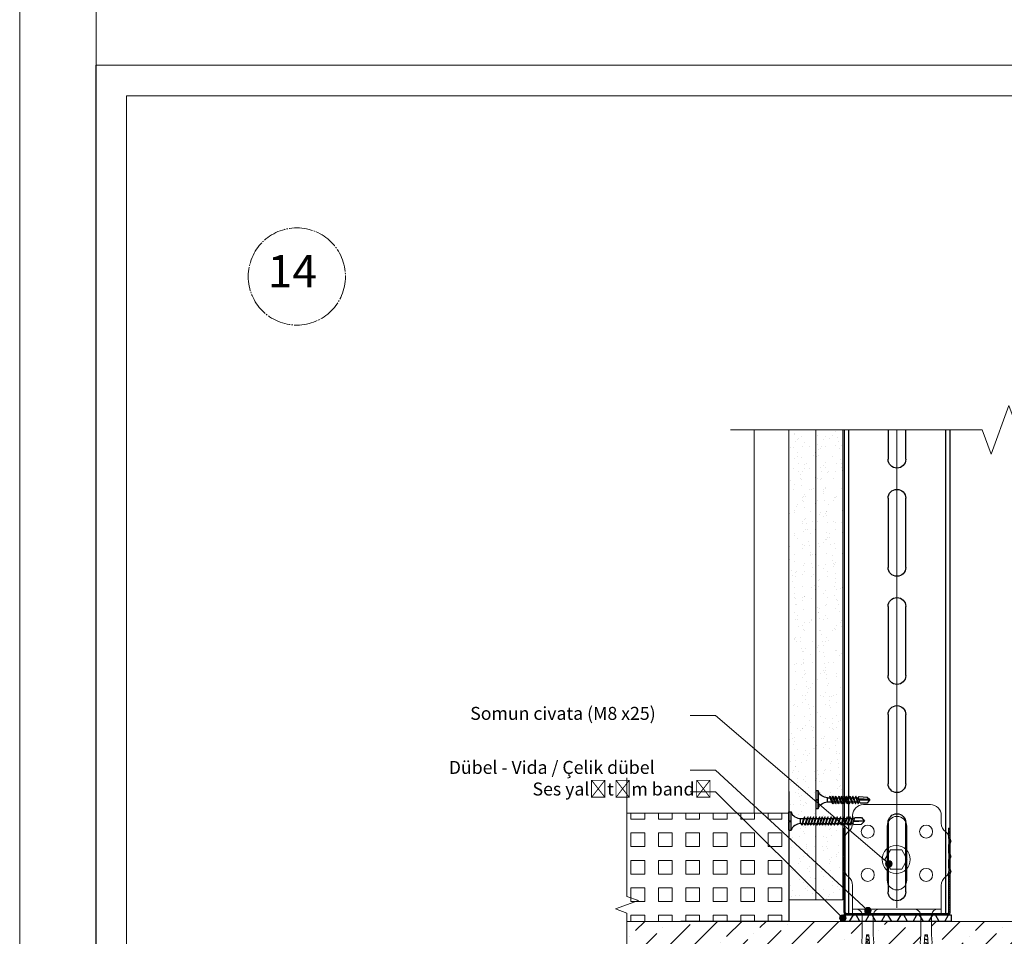
# Model space of a CAD drawing. Units: millimetres. Extents: x 20543 to 33908, y -12799 to 8201.
# Drawn here: x 26417 to 26873, y -2024 to -1600 of the extents above; entities that cross this region are included whole.
import ezdxf
from ezdxf import colors
from ezdxf.entities.mleader import LeaderData, LeaderLine
from ezdxf.math import Vec2, Vec3

# ---------------------------------------------------------------- set-up
doc = ezdxf.new("R2010")
doc.units = ezdxf.units.MM
doc.set_wipeout_variables(frame=1)
doc.linetypes.add('JIS_08_11', pattern=[12.8, 11, -0.6, 0.6, -0.6])
for name, color, linetype, lineweight in [('ABS_AlçıLevha', 7, 'Continuous', 13), ('ABS_Döşeme', 253, 'Continuous', 0), ('ABS_Dübel', 170, 'Continuous', 0), ('ABS_Hatch', 252, 'Continuous', 0), ('ABS_Hatch_INTREMEFIT', 141, 'Continuous', 0), ('ABS_Insulation', 34, 'BATTING', 0), ('ABS_Kapı', 141, 'Continuous', 0), ('ABS_KESIT_SEMBOL', 251, 'Continuous', 0), ('ABS_Koruyucubant', 13, 'Continuous', 30), ('ABS_Lejand', 7, 'Continuous', 0), ('ABS_Multileader', 41, 'Continuous', 0), ('ABS_Profil', 195, 'Continuous', 0), ('ABS_Profil_DU50', 181, 'Continuous', 0), ('ABS_Sembol', 1, 'Continuous', 0), ('ABS_Vida', 251, 'Continuous', 0), ('ABS_Vida_Matkap_Uçlu_25', 254, 'Continuous', 0), ('ABS_Vida_Somun_Civata_Plan', 254, 'Continuous', 0)]:
    doc.layers.add(name, color=color, linetype=linetype, lineweight=lineweight)
for name, color, linetype in [('ABS_L_PROFİL_50_KESİT', 162, 'Continuous'), ('ABS_Profil_Kapı_Destek_50_Kesit', 213, 'Continuous'), ('ABS_Ses_Yalıtım_Bandı_50', 251, 'Continuous'), ('ABS_Vida_Matkap_Uçlu_35', 254, 'Continuous')]:
    doc.layers.add(name, color=color, linetype=linetype)
doc.styles.add('ABS1.2', font='segoepr.ttf')
doc.linetypes.add('BATTING', pattern='A,0.00254,-2.54,[134,ltypeshp.shx,S=2.54,R=0,X=-2.54,Y=0],-5.08,[134,ltypeshp.shx,S=2.54,R=180,X=2.54,Y=0],-2.54', length=10.16254)

# ---------------------------------------------------------------- blocks, each defined once
blk = doc.blocks.new('A4 yatay - A4 yatay-357034-Unnamed')
at = {"layer": 'ABS_Lejand'}
for p, q in [((209.77, 239.33), (-87.23, 239.33)), ((-87.21, 239.33), (-87.21, 2.94)), ((204.77, 234.33), (-82.23, 234.33)), ((-82.21, 234.33), (-82.21, 7.94))]:
    blk.add_line(p, q, dxfattribs=at)
blk = doc.blocks.new('ABS_DK')
at = {"layer": 'ABS_Lejand'}
for p, q in [((-2803.62, 17337.52), (-2803.62, 19437.52)), ((-2838.98, 17372.88), (-2838.98, 19402.17))]:
    blk.add_line(p, q, dxfattribs=at)
blk = doc.blocks.new('*U506')
at = {"layer": 'ABS_Hatch_INTREMEFIT'}
h = blk.add_hatch(dxfattribs=at)
h.set_pattern_fill('AR-SAND', color=256, scale=0.015, style=0)
h.set_pattern_definition([(37.5, (12.1068, 0), (-0.024, 0.73412), [0, -0.57912, 0, -0.6477, 0, -0.619125]), (7.5, (12.1068, 0), (0.674285, 1.075238), [0, -0.31242, 0, -0.52197, 0, -0.200025]), (327.5, (11.63815, 0), (1.186489, 0.002156), [0, -0.1905, 0, -0.6858, 0, -0.89535]), (317.5, (11.6382, 0), (1.145335, 0.334394), [0, -0.09525, 0, -0.44958, 0, -0.51435])])
h.paths.add_polyline_path([(44.443, 1.25), (22.699, 1.25), (22.699, 0), (44.443, 0)])
at = {"layer": 'ABS_AlçıLevha'}
blk.add_lwpolyline([(44.443, 1.25), (22.699, 1.25), (22.699, 0), (44.443, 0)], close=True, dxfattribs=at)
blk = doc.blocks.new('*U499')
at = {"layer": 'ABS_Hatch_INTREMEFIT'}
h = blk.add_hatch(dxfattribs=at)
h.set_pattern_fill('AR-SAND', color=256, scale=0.015, style=0)
h.set_pattern_definition([(37.5, (12.1138, 0), (-0.024, 0.73412), [0, -0.57912, 0, -0.6477, 0, -0.619125]), (7.5, (12.1138, 0), (0.674285, 1.075238), [0, -0.31242, 0, -0.52197, 0, -0.200025]), (327.5, (11.6452, 0), (1.186489, 0.002156), [0, -0.1905, 0, -0.6858, 0, -0.89535]), (317.5, (11.6452, 0), (1.145335, 0.334394), [0, -0.09525, 0, -0.44958, 0, -0.51435])])
h.paths.add_polyline_path([(44.45, 1.25), (22.699, 1.25), (22.699, 0), (44.45, 0)])
at = {"layer": 'ABS_AlçıLevha'}
blk.add_lwpolyline([(44.45, 1.25), (22.699, 1.25), (22.699, 0), (44.45, 0)], close=True, dxfattribs=at)
blk = doc.blocks.new('ABS_Profil_DU50')
at = {"layer": 'ABS_Profil_DU50'}
h = blk.add_hatch(dxfattribs=at)
h.set_pattern_fill('ANSI31', color=256, scale=5)
h.set_pattern_definition([(45, (0, 0), (-0.441942, 0.441942), [])])
edge = h.paths.add_edge_path()
edge.add_line((-24.42, -40), (-24.42, -35.5))
edge.add_arc((-25.17, -35.5), 0.75, 360, 382.6199)
edge.add_line((-24.48, -35.21), (-24.86, -34.29))
edge.add_arc((-24.17, -34), 0.75, 157.3801, 202.6199, ccw=False)
edge.add_line((-24.86, -33.71), (-24.48, -32.79))
edge.add_arc((-25.17, -32.5), 0.75, 337.3801, 360)
edge.add_line((-24.42, -32.5), (-24.42, -28.5))
edge.add_arc((-25.17, -28.5), 0.75, 360, 382.6199)
edge.add_line((-24.48, -28.21), (-24.86, -27.29))
edge.add_arc((-24.17, -27), 0.75, 157.3801, 202.6199, ccw=False)
edge.add_line((-24.86, -26.71), (-24.48, -25.79))
edge.add_arc((-25.17, -25.5), 0.75, 337.3801, 360)
edge.add_line((-24.42, -25.5), (-24.42, -21.5))
edge.add_arc((-25.17, -21.5), 0.75, 360, 382.6199)
edge.add_line((-24.48, -21.21), (-24.86, -20.29))
edge.add_arc((-24.17, -20), 0.75, 157.3801, 202.6199, ccw=False)
edge.add_line((-24.86, -19.71), (-24.48, -18.79))
edge.add_arc((-25.17, -18.5), 0.75, 337.3801, 360)
edge.add_line((-24.42, -18.5), (-24.42, -1.25))
edge.add_arc((-23.17, -1.25), 1.25, 90, 180, ccw=False)
edge.add_line((-23.17, 0), (23.33, 0))
edge.add_arc((23.33, -1.25), 1.25, 0, 90, ccw=False)
edge.add_line((24.58, -1.25), (24.58, -18.5))
edge.add_arc((25.33, -18.5), 0.75, 180, 202.6199)
edge.add_line((24.64, -18.79), (25.02, -19.71))
edge.add_arc((24.33, -20), 0.75, -22.6199, 22.6199, ccw=False)
edge.add_line((25.02, -20.29), (24.64, -21.21))
edge.add_arc((25.33, -21.5), 0.75, 157.3801, 180)
edge.add_line((24.58, -21.5), (24.58, -25.5))
edge.add_arc((25.33, -25.5), 0.75, 180, 202.6199)
edge.add_line((24.64, -25.79), (25.02, -26.71))
edge.add_arc((24.33, -27), 0.75, -22.6199, 22.6199, ccw=False)
edge.add_line((25.02, -27.29), (24.64, -28.21))
edge.add_arc((25.33, -28.5), 0.75, 157.3801, 180)
edge.add_line((24.58, -28.5), (24.58, -32.5))
edge.add_arc((25.33, -32.5), 0.75, 180, 202.6199)
edge.add_line((24.64, -32.79), (25.02, -33.71))
edge.add_arc((24.33, -34), 0.75, -22.6199, 22.6199, ccw=False)
edge.add_line((25.02, -34.29), (24.64, -35.21))
edge.add_arc((25.33, -35.5), 0.75, 157.3801, 180)
edge.add_line((24.58, -35.5), (24.58, -40))
edge.add_line((24.58, -40), (23.98, -40))
edge.add_line((23.98, -40), (23.98, -35.5))
edge.add_arc((25.63, -35.5), 1.65, 157.3801, 180, ccw=False)
edge.add_line((24.11, -34.87), (24.47, -34))
edge.add_line((24.47, -34), (24.11, -33.13))
edge.add_arc((25.63, -32.5), 1.65, 180, 202.6199, ccw=False)
edge.add_line((23.98, -32.5), (23.98, -28.5))
edge.add_arc((25.63, -28.5), 1.65, 157.3801, 180, ccw=False)
edge.add_line((24.11, -27.87), (24.47, -27))
edge.add_line((24.47, -27), (24.11, -26.13))
edge.add_arc((25.63, -25.5), 1.65, 180, 202.6199, ccw=False)
edge.add_line((23.98, -25.5), (23.98, -21.5))
edge.add_arc((25.63, -21.5), 1.65, 157.3801, 180, ccw=False)
edge.add_line((24.11, -20.87), (24.47, -20))
edge.add_line((24.47, -20), (24.11, -19.13))
edge.add_arc((25.63, -18.5), 1.65, 180, 202.6199, ccw=False)
edge.add_line((23.98, -18.5), (23.98, -1.25))
edge.add_arc((21.77, -2.02), 2.34, 19.2152, 37.3863)
edge.add_line((23.63, -0.6), (-23.47, -0.6))
edge.add_arc((-21.61, -2.02), 2.34, 142.6137, 160.7848)
edge.add_line((-23.82, -1.25), (-23.82, -18.5))
edge.add_arc((-25.47, -18.5), 1.65, -22.6199, 0, ccw=False)
edge.add_line((-23.95, -19.13), (-24.31, -20))
edge.add_line((-24.31, -20), (-23.95, -20.87))
edge.add_arc((-25.47, -21.5), 1.65, 0, 22.6199, ccw=False)
edge.add_line((-23.82, -21.5), (-23.82, -25.5))
edge.add_arc((-25.47, -25.5), 1.65, -22.6199, 0, ccw=False)
edge.add_line((-23.95, -26.13), (-24.31, -27))
edge.add_line((-24.31, -27), (-23.95, -27.87))
edge.add_arc((-25.47, -28.5), 1.65, 0, 22.6199, ccw=False)
edge.add_line((-23.82, -28.5), (-23.82, -32.5))
edge.add_arc((-25.47, -32.5), 1.65, -22.6199, 0, ccw=False)
edge.add_line((-23.95, -33.13), (-24.31, -34))
edge.add_line((-24.31, -34), (-23.95, -34.87))
edge.add_arc((-25.47, -35.5), 1.65, 0, 22.6199, ccw=False)
edge.add_line((-23.82, -35.5), (-23.82, -40))
edge.add_line((-23.82, -40), (-24.42, -40))
blk.add_lwpolyline([(-24.42, -40), (-24.42, -35.5, 0.09902), (-24.48, -35.21), (-24.86, -34.29, -0.2), (-24.86, -33.71), (-24.48, -32.79, 0.09902), (-24.42, -32.5), (-24.42, -28.5, 0.09902), (-24.48, -28.21), (-24.86, -27.29, -0.2), (-24.86, -26.71), (-24.48, -25.79, 0.09902), (-24.42, -25.5), (-24.42, -21.5, 0.09902), (-24.48, -21.21), (-24.86, -20.29, -0.2), (-24.86, -19.71), (-24.48, -18.79, 0.09902), (-24.42, -18.5), (-24.42, -1.25, -0.414214), (-23.17, 0), (23.33, 0, -0.414214), (24.58, -1.25), (24.58, -18.5, 0.09902), (24.64, -18.79), (25.02, -19.71, -0.2), (25.02, -20.29), (24.64, -21.21, 0.09902), (24.58, -21.5), (24.58, -25.5, 0.09902), (24.64, -25.79), (25.02, -26.71, -0.2), (25.02, -27.29), (24.64, -28.21, 0.09902), (24.58, -28.5), (24.58, -32.5, 0.09902), (24.64, -32.79), (25.02, -33.71, -0.2), (25.02, -34.29), (24.64, -35.21, 0.09902), (24.58, -35.5), (24.58, -40), (23.98, -40), (23.98, -35.5, -0.09902), (24.11, -34.87), (24.47, -34), (24.11, -33.13, -0.09902), (23.98, -32.5), (23.98, -28.5, -0.09902), (24.11, -27.87), (24.47, -27), (24.11, -26.13, -0.09902), (23.98, -25.5), (23.98, -21.5, -0.09902), (24.11, -20.87), (24.47, -20), (24.11, -19.13, -0.09902), (23.98, -18.5), (23.98, -1.25, 0.079453), (23.63, -0.6), (-23.47, -0.6, 0.079453), (-23.82, -1.25), (-23.82, -18.5, -0.09902), (-23.95, -19.13), (-24.31, -20), (-23.95, -20.87, -0.09902), (-23.82, -21.5), (-23.82, -25.5, -0.09902), (-23.95, -26.13), (-24.31, -27), (-23.95, -27.87, -0.09902), (-23.82, -28.5), (-23.82, -32.5, -0.09902), (-23.95, -33.13), (-24.31, -34), (-23.95, -34.87, -0.09902), (-23.82, -35.5), (-23.82, -40)], format="xyb", close=True, dxfattribs=at)
blk = doc.blocks.new('ABS_PROFİL_L_50_KESİT')
at = {"layer": 'ABS_Profil', "color": 177, "ltscale": 0.5, "true_color": 0x293189}
blk.add_line((20.5, 48.36), (-20.5, 48.36), dxfattribs=at)
at = {"layer": 'ABS_Profil', "color": 177, "true_color": 0x293189}
blk.add_line((-20.5, 8.63), (-20.5, 5), dxfattribs=at)
for points in [[(-20.5, 50.36), (-20.5, 37.37, -0.239932), (-22.56, 33.33, 0.239932), (-24, 30.5), (-24, 15.5, 0.239932), (-22.56, 12.67, -0.239932), (-20.5, 8.63)], [(-20.5, 5, 0.414214), (-15.5, 0), (15.5, 0, 0.414214), (20.5, 5), (20.5, 8.63, -0.239932), (22.56, 12.67, 0.239932), (24, 15.5), (24, 30.5, 0.239932), (22.56, 33.33, -0.239932), (20.5, 37.37), (20.5, 50.36), (-20.5, 50.36)]]:
    blk.add_lwpolyline(points, format="xyb", dxfattribs=at)
blk.add_lwpolyline([(-4.5, 35, -1), (4.5, 35), (4.5, 10, -1), (-4.5, 10)], format="xyb", close=True, dxfattribs=at)
for centre in [(-13.5, 32.5), (13.5, 32.5), (-13.5, 12.5), (13.5, 12.5)]:
    blk.add_circle(centre, 3, dxfattribs=at)
blk = doc.blocks.new('ABS_Vida_Dubel')
blk.add_wipeout([(-0.229, -0.252), (-0.229, 0.252), (-1.559, 0.278), (-1.794, 0.202), (-1.788, 0.294), (-2.062, 0.313), (-2.297, 0.237), (-2.294, 0.329), (-2.565, 0.348), (-2.8, 0.273), (-2.794, 0.364), (-3.068, 0.383), (-3.303, 0.308), (-3.297, 0.399), (-3.571, 0.418), (-3.806, 0.343), (-3.8, 0.434), (-4.028, 0.45), (-4.353, 0.404), (-4.362, 0.276), (-1.193, 0.055), (-1.193, -0.055), (-4.362, -0.276), (-4.353, -0.404), (-4.028, -0.45), (-3.8, -0.434), (-3.806, -0.343), (-3.571, -0.418), (-3.297, -0.399), (-3.303, -0.308), (-3.068, -0.383), (-2.794, -0.364), (-2.8, -0.273), (-2.565, -0.348), (-2.291, -0.329), (-2.297, -0.237), (-2.062, -0.313), (-1.788, -0.294), (-1.794, -0.202), (-1.559, -0.278), (-1.193, -0.252)]).dxf.layer = 'ABS_Dübel'
at = {"layer": 'ABS_Vida'}
for p, q in [((-4.263, 0.071), (-4.5, 0)), ((-4.25, 0.123), (-4.306, -0.105)), ((-4.213, 0.123), (-4.268, -0.105)), ((-4.095, 0.121), (-4.222, 0.083)), ((-4.086, 0.16), (-4.164, -0.158)), ((-4.048, 0.16), (-4.126, -0.158)), ((-3.996, 0.151), (-4.055, 0.134)), ((-3.931, 0.17), (-4.014, -0.17)), ((-3.996, 0.151), (-3.935, 0.151)), ((-3.893, 0.17), (-3.976, -0.17)), ((-3.897, 0.151), (-3.765, 0.151)), ((-3.76, 0.17), (-3.843, -0.17)), ((-3.723, 0.17), (-3.806, -0.17)), ((-3.727, 0.151), (-3.595, 0.151)), ((-3.59, 0.17), (-3.673, -0.17)), ((-3.552, 0.17), (-3.635, -0.17)), ((-3.557, 0.151), (-3.424, 0.151)), ((-3.42, 0.17), (-3.503, -0.17)), ((-3.382, 0.17), (-3.465, -0.17)), ((-3.387, 0.151), (-3.254, 0.151)), ((-3.25, 0.17), (-3.333, -0.17)), ((-3.212, 0.17), (-3.295, -0.17)), ((-3.216, 0.151), (-3.084, 0.151)), ((-3.08, 0.17), (-3.162, -0.17)), ((-3.042, 0.17), (-3.125, -0.17)), ((-3.046, 0.151), (-2.914, 0.151)), ((-2.909, 0.17), (-2.992, -0.17)), ((-2.872, 0.17), (-2.954, -0.17)), ((-2.876, 0.151), (-2.744, 0.151)), ((-2.741, 0.163), (-2.822, -0.168)), ((-2.704, 0.16), (-2.783, -0.166)), ((-2.706, 0.151), (-2.577, 0.151)), ((-2.573, 0.151), (-2.648, -0.156)), ((-2.536, 0.148), (-2.61, -0.154)), ((-2.406, 0.139), (-2.475, -0.144)), ((-2.369, 0.137), (-2.437, -0.141)), ((-2.239, 0.128), (-2.302, -0.132)), ((-2.201, 0.125), (-2.264, -0.129)), ((-2.071, 0.116), (-2.129, -0.12)), ((-2.034, 0.113), (-2.09, -0.117)), ((-1.904, 0.104), (-1.956, -0.108)), ((-1.867, 0.102), (-1.917, -0.105)), ((-1.736, 0.092), (-1.782, -0.096)), ((-1.699, 0.09), (-1.744, -0.093)), ((-1.569, 0.081), (-1.609, -0.084)), ((-1.532, 0.078), (-1.571, -0.081)), ((-1.402, 0.069), (-1.436, -0.071)), ((-1.365, 0.066), (-1.398, -0.069)), ((-1.234, 0.057), (-1.263, -0.059)), ((-1.197, 0.055), (-1.224, -0.057)), ((-4.295, -0.061), (-4.5, 0)), ((-4.151, -0.105), (-4.26, -0.072)), ((-4.008, -0.148), (-4.116, -0.115)), ((-3.971, -0.151), (-3.839, -0.151)), ((-3.801, -0.151), (-3.669, -0.151)), ((-3.631, -0.151), (-3.498, -0.151)), ((-3.461, -0.151), (-3.328, -0.151)), ((-3.29, -0.151), (-3.158, -0.151)), ((-3.12, -0.151), (-2.988, -0.151)), ((-2.95, -0.151), (-2.817, -0.151)), ((-2.78, -0.151), (-2.647, -0.151)), ((-2.609, -0.151), (-2.577, -0.151))]:
    blk.add_line(p, q, dxfattribs=at)
for centre, start, end in [((-4.232, 0.086), 62.6125, 117.3876), ((-4.067, 0.124), 62.6125, 117.3876), ((-3.912, 0.133), 62.6125, 117.3876), ((-3.742, 0.133), 62.6125, 117.3876), ((-3.571, 0.133), 62.6125, 117.3876), ((-3.401, 0.133), 62.6125, 117.3876), ((-3.231, 0.133), 62.6125, 117.3876), ((-3.061, 0.133), 62.6125, 117.3876), ((-2.89, 0.133), 62.6125, 117.3876), ((-4.287, -0.069), 242.6125, 297.3876), ((-4.145, -0.121), 242.6125, 297.3876), ((-3.995, -0.133), 242.6125, 297.3876), ((-3.824, -0.133), 242.6125, 297.3876), ((-3.654, -0.133), 242.6125, 297.3876), ((-3.484, -0.133), 242.6125, 297.3876), ((-3.314, -0.133), 242.6125, 297.3876), ((-3.144, -0.133), 242.6125, 297.3876), ((-2.973, -0.133), 242.6125, 297.3876)]:
    blk.add_arc(centre, 0.041, start, end, dxfattribs=at)
blk.add_wipeout([(-0.229, -0.252), (-0.16, -0.275), (-0.098, -0.325), (-0.051, -0.376), (-0.018, -0.443), (-0.004, -0.495), (0, -0.55), (0, 0.55), (-0.005, 0.488), (-0.025, 0.427), (-0.051, 0.381), (-0.077, 0.346), (-0.111, 0.313), (-0.134, 0.296), (-0.17, 0.274), (-0.207, 0.259), (-0.229, 0.252)]).dxf.layer = 'ABS_Dübel'
at = {"layer": 'ABS_Dübel'}
blk.add_line((0, 0.55), (0, -0.55), dxfattribs=at)
blk.add_lwpolyline([(-1.193, -0.252), (-0.229, -0.252), (-0.229, 0.252), (-1.193, 0.252), (-1.559, 0.278), (-1.794, 0.202), (-1.788, 0.294), (-2.062, 0.313), (-2.297, 0.237), (-2.291, 0.329), (-2.565, 0.348), (-2.8, 0.273), (-2.794, 0.364), (-3.068, 0.383), (-3.303, 0.308), (-3.297, 0.399), (-3.571, 0.418), (-3.806, 0.343), (-3.8, 0.434), (-4.028, 0.45), (-4.353, 0.404), (-4.362, 0.276), (-1.193, 0.055), (-1.193, -0.055), (-4.362, -0.276), (-4.353, -0.404), (-4.028, -0.45), (-3.8, -0.434), (-3.806, -0.343), (-3.571, -0.418), (-3.297, -0.399), (-3.303, -0.308), (-3.068, -0.383), (-2.794, -0.364), (-2.8, -0.273), (-2.565, -0.348), (-2.291, -0.329), (-2.297, -0.237), (-2.062, -0.313), (-1.788, -0.294), (-1.794, -0.202), (-1.559, -0.278)], close=True, dxfattribs=at)
for centre, start, end in [((-0.308, 0.55), 284.8629, 360), ((-0.308, -0.55), 360, 75.1371)]:
    blk.add_arc(centre, 0.308, start, end, dxfattribs=at)
blk = doc.blocks.new('ABS_Vida_MatkapUclu_25')
blk.add_wipeout([(4061.14, 852.4), (4060.99, 852.56), (4060.8, 852.24), (4059.67, 849.17), (4059.83, 849.02), (4060.01, 849.33)]).dxf.layer = 'ABS_Vida_Matkap_Uçlu_35'
for points in [[(4059.87, 852.4), (4059.72, 852.56), (4059.53, 852.24), (4058.4, 849.17), (4058.56, 849.02), (4058.74, 849.33)], [(4066.62, 854.97), (4066.62, 846.77), (4066.42, 847.25), (4066.03, 847.88), (4065.59, 848.41), (4065, 848.91), (4064.38, 849.33), (4063.91, 849.54), (4063.39, 849.72), (4062.54, 849.88), (4062.23, 849.89), (4062.23, 851.84), (4062.78, 851.87), (4063.81, 852.13), (4064.43, 852.42), (4065.08, 852.87), (4065.69, 853.4), (4066.12, 853.92), (4066.46, 854.59)]]:
    blk.add_wipeout(points).dxf.layer = 'ABS_Vida_Matkap_Uçlu_35'
for points in [[(4058.54, 852.4), (4058.39, 852.56), (4058.2, 852.24), (4057.07, 849.17), (4057.23, 849.02), (4057.41, 849.33)], [(4067.62, 854.97), (4066.62, 854.97), (4066.62, 846.77), (4067.62, 846.77), (4067.62, 850.72), (4066.62, 850.72), (4066.62, 851.01), (4067.64, 851.01)]]:
    blk.add_wipeout(points).dxf.layer = 'ABS_Vida_Matkap_Uçlu_35'
at = {"layer": 'ABS_Vida_Matkap_Uçlu_35'}
blk.add_lwpolyline([(4066.62, 850.72), (4067.62, 850.72), (4067.62, 846.77), (4066.62, 846.77), (4066.62, 854.97), (4067.62, 854.97), (4067.62, 851.01), (4066.62, 851.01)], dxfattribs=at)
for points in [[(4057.06, 852.4), (4056.9, 852.56), (4056.72, 852.24), (4055.59, 849.17), (4055.74, 849.02), (4055.92, 849.33)], [(4062.23, 851.84), (4062.23, 849.89), (4060.22, 849.89), (4060.96, 851.84)]]:
    blk.add_wipeout(points).dxf.layer = 'ABS_Vida_Matkap_Uçlu_35'
for points in [[(4055.79, 852.4), (4055.63, 852.56), (4055.45, 852.24), (4054.32, 849.17), (4054.47, 849.02), (4054.65, 849.33)], [(4060.65, 851.84), (4059.94, 849.89), (4058.95, 849.89), (4059.67, 851.84)]]:
    blk.add_wipeout(points).dxf.layer = 'ABS_Vida_Matkap_Uçlu_35'
blk.add_lwpolyline([(4066.62, 846.77, 0.298532), (4062.23, 849.89), (4062.23, 851.84, 0.298532), (4066.62, 854.97)], format="xyb", close=True, dxfattribs=at)
for points in [[(4054.46, 852.4), (4054.3, 852.56), (4054.12, 852.24), (4052.99, 849.17), (4053.14, 849.02), (4053.32, 849.33)], [(4059.38, 851.84), (4058.67, 849.89), (4057.62, 849.89), (4058.34, 851.84)]]:
    blk.add_wipeout(points).dxf.layer = 'ABS_Vida_Matkap_Uçlu_35'
blk.add_line((4062.23, 851.84), (4060.96, 851.84), dxfattribs=at)
for points in [[(4053.41, 852.4), (4053.25, 852.56), (4053.07, 852.24), (4051.93, 849.17), (4052.09, 849.02), (4052.27, 849.33)], [(4058.05, 851.84), (4057.34, 849.89), (4056.14, 849.89), (4056.85, 851.84)]]:
    blk.add_wipeout(points).dxf.layer = 'ABS_Vida_Matkap_Uçlu_35'
for p, q in [((4060.65, 851.84), (4059.67, 851.84)), ((4059.94, 849.89), (4058.95, 849.89)), ((4062.23, 849.89), (4060.2, 849.89))]:
    blk.add_line(p, q, dxfattribs=at)
blk.add_lwpolyline([(4061.14, 852.4), (4060.99, 852.56), (4060.8, 852.24), (4059.67, 849.17), (4059.83, 849.02), (4060.01, 849.33)], close=True, dxfattribs=at)
for points in [[(4051.92, 852.4), (4051.76, 852.56), (4051.58, 852.24), (4050.45, 849.17), (4050.61, 849.02), (4050.79, 849.33)], [(4056.56, 851.84), (4055.85, 849.89), (4054.87, 849.89), (4055.58, 851.84)]]:
    blk.add_wipeout(points).dxf.layer = 'ABS_Vida_Matkap_Uçlu_35'
for p, q in [((4059.38, 851.84), (4058.34, 851.84)), ((4058.67, 849.89), (4057.62, 849.89))]:
    blk.add_line(p, q, dxfattribs=at)
blk.add_lwpolyline([(4059.87, 852.4), (4059.72, 852.56), (4059.53, 852.24), (4058.4, 849.17), (4058.56, 849.02), (4058.74, 849.33)], close=True, dxfattribs=at)
for points in [[(4050.65, 852.4), (4050.49, 852.56), (4050.31, 852.24), (4049.18, 849.17), (4049.34, 849.02), (4049.52, 849.33)], [(4055.3, 851.84), (4054.58, 849.89), (4053.54, 849.89), (4054.25, 851.84)]]:
    blk.add_wipeout(points).dxf.layer = 'ABS_Vida_Matkap_Uçlu_35'
blk.add_line((4058.05, 851.84), (4056.85, 851.84), dxfattribs=at)
blk.add_lwpolyline([(4058.54, 852.4), (4058.39, 852.56), (4058.2, 852.24), (4057.07, 849.17), (4057.23, 849.02), (4057.41, 849.33)], close=True, dxfattribs=at)
for points in [[(4049.32, 852.4), (4049.16, 852.56), (4048.98, 852.24), (4047.85, 849.17), (4048.01, 849.02), (4048.19, 849.33)], [(4053.96, 851.84), (4053.25, 849.89), (4052.49, 849.89), (4053.2, 851.84)]]:
    blk.add_wipeout(points).dxf.layer = 'ABS_Vida_Matkap_Uçlu_35'
for p, q in [((4056.56, 851.84), (4055.58, 851.84)), ((4057.34, 849.89), (4056.14, 849.89))]:
    blk.add_line(p, q, dxfattribs=at)
blk.add_lwpolyline([(4057.06, 852.4), (4056.9, 852.56), (4056.72, 852.24), (4055.59, 849.17), (4055.74, 849.02), (4055.92, 849.33)], close=True, dxfattribs=at)
blk.add_wipeout([(4052.91, 851.84), (4052.2, 849.89), (4051, 849.89), (4051.71, 851.84)]).dxf.layer = 'ABS_Vida_Matkap_Uçlu_35'
for p, q in [((4055.3, 851.84), (4054.25, 851.84)), ((4055.85, 849.89), (4054.87, 849.89))]:
    blk.add_line(p, q, dxfattribs=at)
blk.add_lwpolyline([(4055.79, 852.4), (4055.63, 852.56), (4055.45, 852.24), (4054.32, 849.17), (4054.47, 849.02), (4054.65, 849.33)], close=True, dxfattribs=at)
blk.add_wipeout([(4051.43, 851.84), (4050.71, 849.89), (4049.73, 849.89), (4050.44, 851.84)]).dxf.layer = 'ABS_Vida_Matkap_Uçlu_35'
for p, q in [((4053.96, 851.84), (4053.2, 851.84)), ((4053.25, 849.89), (4052.49, 849.89)), ((4054.58, 849.89), (4053.54, 849.89))]:
    blk.add_line(p, q, dxfattribs=at)
blk.add_lwpolyline([(4054.46, 852.4), (4054.3, 852.56), (4054.12, 852.24), (4052.99, 849.17), (4053.14, 849.02), (4053.32, 849.33)], close=True, dxfattribs=at)
blk.add_wipeout([(4050.16, 851.84), (4049.44, 849.89), (4048.4, 849.89), (4049.11, 851.84)]).dxf.layer = 'ABS_Vida_Matkap_Uçlu_35'
blk.add_line((4052.91, 851.84), (4051.71, 851.84), dxfattribs=at)
blk.add_lwpolyline([(4052.27, 849.33), (4052.09, 849.02), (4051.93, 849.17), (4053.07, 852.24), (4053.25, 852.56), (4053.41, 852.4)], close=True, dxfattribs=at)
blk.add_wipeout([(4048.83, 851.84), (4048.11, 849.89), (4047.29, 849.89), (4048.03, 851.84)]).dxf.layer = 'ABS_Vida_Matkap_Uçlu_35'
for p, q in [((4051.43, 851.84), (4050.44, 851.84)), ((4052.2, 849.89), (4051, 849.89))]:
    blk.add_line(p, q, dxfattribs=at)
blk.add_lwpolyline([(4051.92, 852.4), (4051.76, 852.56), (4051.58, 852.24), (4050.45, 849.17), (4050.61, 849.02), (4050.79, 849.33)], close=True, dxfattribs=at)
blk.add_wipeout([(4048.03, 851.84), (4047.08, 849.33), (4043.95, 849.33), (4042.62, 851.01), (4043.95, 852.09), (4047.59, 852.36)]).dxf.layer = 'ABS_Vida_Matkap_Uçlu_35'
for p, q in [((4048.83, 851.84), (4048.03, 851.84)), ((4050.16, 851.84), (4049.11, 851.84)), ((4042.62, 851.01), (4047.75, 851.31)), ((4047.59, 850.86), (4042.74, 850.86)), ((4048.11, 849.89), (4047.29, 849.89)), ((4049.44, 849.89), (4048.4, 849.89)), ((4050.71, 849.89), (4049.73, 849.89))]:
    blk.add_line(p, q, dxfattribs=at)
for points in [[(4042.62, 851.01), (4043.95, 849.33), (4047.08, 849.33), (4048.03, 851.84), (4047.59, 852.36), (4043.95, 852.09)], [(4048.19, 849.33), (4048.01, 849.02), (4047.85, 849.17), (4048.98, 852.24), (4049.16, 852.56), (4049.32, 852.4)], [(4049.52, 849.33), (4049.34, 849.02), (4049.18, 849.17), (4050.31, 852.24), (4050.49, 852.56), (4050.65, 852.4)]]:
    blk.add_lwpolyline(points, close=True, dxfattribs=at)
blk = doc.blocks.new('ABS_Vida_MatkapUclu_35')
blk.add_wipeout([(30.5, 3.82), (30.1, 2.89), (29.56, 2.28), (28.89, 1.69), (28.28, 1.31), (27.36, 0.86), (26.57, 0.74), (26.1, 0.69), (25.35, 0.69), (25.54, 1.25), (25.38, 1.41), (25.2, 1.09), (25.06, 0.69), (23.86, 0.69), (24.05, 1.25), (23.89, 1.41), (23.71, 1.09), (23.58, 0.69), (22.59, 0.69), (22.78, 1.25), (22.62, 1.41), (22.44, 1.09), (22.31, 0.69), (21.27, 0.69), (21.46, 1.25), (21.3, 1.41), (21.12, 1.09), (20.98, 0.69), (19.94, 0.69), (20.13, 1.25), (19.97, 1.41), (19.79, 1.09), (19.65, 0.69), (18.45, 0.69), (18.64, 1.25), (18.48, 1.41), (18.3, 1.09), (18.17, 0.69), (17.18, 0.69), (17.37, 1.25), (17.21, 1.41), (17.03, 1.09), (16.9, 0.69), (15.91, 0.69), (16.1, 1.25), (15.94, 1.41), (15.76, 1.09), (15.63, 0.69), (14.58, 0.69), (14.77, 1.25), (14.61, 1.41), (14.43, 1.09), (14.3, 0.69), (13.1, 0.69), (13.28, 1.25), (13.13, 1.41), (12.95, 1.09), (12.81, 0.69), (11.83, 0.69), (12.01, 1.25), (11.86, 1.41), (11.68, 1.09), (11.54, 0.69), (10.32, 0.69), (10.51, 1.25), (10.35, 1.41), (10.17, 1.09), (10.04, 0.69), (8.77, 0.69), (8.95, 1.25), (8.8, 1.41), (8.61, 1.09), (8.48, 0.69), (7.09, 0.69), (7.28, 1.25), (7.13, 1.41), (6.94, 1.09), (6.81, 0.69), (5.61, 0.69), (5.8, 1.25), (5.64, 1.41), (5.46, 1.09), (5.32, 0.69), (4.34, 0.69), (4.53, 1.25), (4.37, 1.41), (4.19, 1.09), (4.05, 0.69), (3.01, 0.69), (3.2, 1.25), (3.04, 1.41), (2.86, 1.09), (2.72, 0.69), (1.91, 0.69), (1.47, 1.21), (-2.17, 0.94), (-3.5, -0.42), (-3.5, -0.44), (-2.17, -2.12), (0.95, -2.12), (1.14, -1.56), (1.97, -1.56), (1.72, -2.28), (1.88, -2.43), (2.06, -2.12), (2.25, -1.56), (3.3, -1.56), (3.05, -2.28), (3.21, -2.43), (3.39, -2.12), (3.58, -1.56), (4.57, -1.56), (4.32, -2.28), (4.48, -2.43), (4.66, -2.12), (4.85, -1.56), (6.05, -1.56), (5.81, -2.28), (5.97, -2.43), (6.15, -2.12), (6.34, -1.56), (7.72, -1.56), (7.48, -2.28), (7.64, -2.43), (7.82, -2.12), (8.01, -1.56), (9.28, -1.56), (9.04, -2.28), (9.2, -2.43), (9.38, -2.12), (9.57, -1.56), (10.78, -1.56), (10.54, -2.28), (10.7, -2.43), (10.88, -2.12), (11.07, -1.56), (12.05, -1.56), (11.81, -2.28), (11.97, -2.43), (12.15, -2.12), (12.34, -1.56), (13.54, -1.56), (13.3, -2.28), (13.46, -2.43), (13.64, -2.12), (13.83, -1.56), (14.87, -1.56), (14.63, -2.28), (14.79, -2.43), (14.97, -2.12), (15.16, -1.56), (16.14, -1.56), (15.9, -2.28), (16.06, -2.43), (16.24, -2.12), (16.43, -1.56), (17.41, -1.56), (17.17, -2.28), (17.33, -2.43), (17.51, -2.12), (17.7, -1.56), (18.89, -1.56), (18.65, -2.28), (18.81, -2.43), (18.99, -2.12), (19.18, -1.56), (20.22, -1.56), (19.98, -2.28), (20.14, -2.43), (20.32, -2.12), (20.51, -1.56), (21.55, -1.56), (21.31, -2.28), (21.47, -2.43), (21.65, -2.12), (21.84, -1.56), (22.82, -1.56), (22.58, -2.28), (22.74, -2.43), (22.92, -2.12), (23.11, -1.56), (24.31, -1.56), (24.06, -2.28), (24.22, -2.43), (24.4, -2.12), (24.59, -1.56), (26.1, -1.56), (26.43, -1.58), (27.12, -1.69), (27.86, -1.94), (28.53, -2.3), (29.27, -2.84), (29.68, -3.28), (29.93, -3.63), (30.26, -4.12), (30.5, -4.68), (31.5, -4.68), (31.5, -0.58), (30.5, -0.58), (30.5, -0.29), (31.5, -0.29), (31.5, 3.82)]).dxf.layer = 'ABS_Vida_Matkap_Uçlu_35'
at = {"layer": 'ABS_Vida_Matkap_Uçlu_35'}
for p, q in [((1.91, 0.69), (0.95, -2.12)), ((1.47, 1.21), (1.91, 0.69)), ((2.86, 1.09), (1.72, -2.28)), ((2.72, 0.69), (1.91, 0.69)), ((3.2, 1.25), (2.06, -2.12)), ((2.86, 1.09), (3.04, 1.41)), ((4.05, 0.69), (3.01, 0.69)), ((3.04, 1.41), (3.2, 1.25)), ((4.19, 1.09), (3.05, -2.28)), ((4.53, 1.25), (3.39, -2.12)), ((4.19, 1.09), (4.37, 1.41)), ((5.46, 1.09), (4.32, -2.28)), ((5.32, 0.69), (4.34, 0.69)), ((4.37, 1.41), (4.53, 1.25)), ((5.8, 1.25), (4.66, -2.12)), ((5.64, 1.41), (5.46, 1.09)), ((6.81, 0.69), (5.61, 0.69)), ((5.64, 1.41), (5.8, 1.25)), ((6.94, 1.09), (5.81, -2.28)), ((7.28, 1.25), (6.15, -2.12)), ((6.94, 1.09), (7.13, 1.41)), ((8.48, 0.69), (7.09, 0.69)), ((7.13, 1.41), (7.28, 1.25)), ((8.61, 1.09), (7.48, -2.28)), ((8.95, 1.25), (7.82, -2.12)), ((8.61, 1.09), (8.8, 1.41)), ((10.04, 0.69), (8.77, 0.69)), ((8.77, 0.69), (8.77, 0.69)), ((8.8, 1.41), (8.95, 1.25)), ((10.17, 1.09), (9.04, -2.28)), ((10.51, 1.25), (9.38, -2.12)), ((10.35, 1.41), (10.17, 1.09)), ((11.52, 0.69), (10.32, 0.69)), ((10.35, 1.41), (10.51, 1.25)), ((11.68, 1.09), (10.54, -2.28)), ((12.01, 1.25), (10.88, -2.12)), ((11.54, 0.69), (11.49, 0.69)), ((11.68, 1.09), (11.86, 1.41)), ((12.95, 1.09), (11.81, -2.28)), ((12.81, 0.69), (11.83, 0.69)), ((11.86, 1.41), (12.01, 1.25)), ((13.28, 1.25), (12.15, -2.12)), ((13.13, 1.41), (12.95, 1.09)), ((14.3, 0.69), (13.1, 0.69)), ((13.13, 1.41), (13.28, 1.25)), ((14.43, 1.09), (13.3, -2.28)), ((14.77, 1.25), (13.64, -2.12)), ((14.43, 1.09), (14.61, 1.41)), ((15.63, 0.69), (14.58, 0.69)), ((14.61, 1.41), (14.77, 1.25)), ((15.76, 1.09), (14.63, -2.28)), ((16.1, 1.25), (14.97, -2.12)), ((15.76, 1.09), (15.94, 1.41)), ((17.03, 1.09), (15.9, -2.28)), ((16.9, 0.69), (15.91, 0.69)), ((15.94, 1.41), (16.1, 1.25)), ((17.37, 1.25), (16.24, -2.12)), ((16.9, 0.69), (16.84, 0.69)), ((17.03, 1.09), (17.21, 1.41)), ((18.3, 1.09), (17.17, -2.28)), ((18.17, 0.69), (17.18, 0.69)), ((17.21, 1.41), (17.37, 1.25)), ((18.64, 1.25), (17.51, -2.12)), ((18.48, 1.41), (18.3, 1.09)), ((19.65, 0.69), (18.45, 0.69)), ((18.48, 1.41), (18.64, 1.25)), ((19.79, 1.09), (18.65, -2.28)), ((20.13, 1.25), (18.99, -2.12)), ((19.79, 1.09), (19.97, 1.41)), ((20.98, 0.69), (19.94, 0.69)), ((19.97, 1.41), (20.13, 1.25)), ((21.12, 1.09), (19.98, -2.28)), ((21.46, 1.25), (20.32, -2.12)), ((21.12, 1.09), (21.3, 1.41)), ((22.25, 0.69), (21.27, 0.69)), ((21.3, 1.41), (21.46, 1.25)), ((22.44, 1.09), (21.31, -2.28)), ((22.78, 1.25), (21.65, -2.12)), ((22.31, 0.69), (22.25, 0.69)), ((22.44, 1.09), (22.62, 1.41)), ((23.71, 1.09), (22.58, -2.28)), ((23.58, 0.69), (22.59, 0.69)), ((22.62, 1.41), (22.78, 1.25)), ((24.05, 1.25), (22.92, -2.12)), ((23.89, 1.41), (23.71, 1.09)), ((25.06, 0.69), (23.86, 0.69)), ((23.89, 1.41), (24.05, 1.25)), ((25.2, 1.09), (24.06, -2.28)), ((25.54, 1.25), (24.4, -2.12)), ((25.38, 1.41), (25.2, 1.09)), ((26.1, 0.69), (25.35, 0.69)), ((25.38, 1.41), (25.54, 1.25)), ((26.1, 0.69), (26.1, -1.56)), ((30.5, 3.82), (30.5, -4.68)), ((31.5, 3.82), (31.5, -0.29)), ((-3.5, -0.44), (1.62, -0.14)), ((1.47, -0.59), (-3.38, -0.59)), ((1.97, -1.56), (1.14, -1.56)), ((1.72, -2.28), (1.88, -2.43)), ((1.88, -2.43), (2.06, -2.12)), ((3.3, -1.56), (2.25, -1.56)), ((3.05, -2.28), (3.21, -2.43)), ((3.21, -2.43), (3.39, -2.12)), ((4.57, -1.56), (3.58, -1.56)), ((4.32, -2.28), (4.48, -2.43)), ((4.48, -2.43), (4.66, -2.12)), ((6.05, -1.56), (4.85, -1.56)), ((5.81, -2.28), (5.97, -2.43)), ((5.97, -2.43), (6.15, -2.12)), ((7.72, -1.56), (6.34, -1.56)), ((7.48, -2.28), (7.64, -2.43)), ((7.64, -2.43), (7.82, -2.12)), ((9.28, -1.56), (8.01, -1.56)), ((9.04, -2.28), (9.2, -2.43)), ((9.2, -2.43), (9.38, -2.12)), ((10.77, -1.56), (9.57, -1.56)), ((10.54, -2.28), (10.7, -2.43)), ((10.7, -2.43), (10.88, -2.12)), ((10.78, -1.56), (10.73, -1.56)), ((12.05, -1.56), (11.07, -1.56)), ((11.81, -2.28), (11.97, -2.43)), ((11.97, -2.43), (12.15, -2.12)), ((13.54, -1.56), (12.34, -1.56)), ((13.3, -2.28), (13.46, -2.43)), ((13.46, -2.43), (13.64, -2.12)), ((14.87, -1.56), (13.83, -1.56)), ((14.63, -2.28), (14.79, -2.43)), ((14.79, -2.43), (14.97, -2.12)), ((16.14, -1.56), (15.16, -1.56)), ((15.9, -2.28), (16.06, -2.43)), ((16.06, -2.43), (16.24, -2.12)), ((16.14, -1.56), (16.08, -1.56)), ((17.41, -1.56), (16.43, -1.56)), ((17.17, -2.28), (17.33, -2.43)), ((17.33, -2.43), (17.51, -2.12)), ((18.89, -1.56), (17.7, -1.56)), ((18.65, -2.28), (18.81, -2.43)), ((18.81, -2.43), (18.99, -2.12)), ((20.22, -1.56), (19.18, -1.56)), ((19.98, -2.28), (20.14, -2.43)), ((20.14, -2.43), (20.32, -2.12)), ((21.49, -1.56), (20.51, -1.56)), ((21.31, -2.28), (21.47, -2.43)), ((21.47, -2.43), (21.65, -2.12)), ((21.55, -1.56), (21.49, -1.56)), ((22.82, -1.56), (21.84, -1.56)), ((22.58, -2.28), (22.74, -2.43)), ((22.74, -2.43), (22.92, -2.12)), ((24.31, -1.56), (23.11, -1.56)), ((24.06, -2.28), (24.22, -2.43)), ((24.22, -2.43), (24.4, -2.12)), ((25.84, -1.56), (24.59, -1.56)), ((31.5, -0.29), (30.5, -0.29)), ((31.5, -0.58), (30.5, -0.58)), ((31.5, -0.58), (31.5, -4.68)), ((31.5, -4.68), (30.5, -4.68))]:
    blk.add_line(p, q, dxfattribs=at)
for points in [[(1.47, 1.21), (-2.17, 0.94), (-3.5, -0.42)], [(31.5, 3.82), (30.5, 3.82)], [(0.95, -2.12), (-2.17, -2.12), (-3.5, -0.44)]]:
    blk.add_lwpolyline(points, dxfattribs=at)
for centre, start, end in [((25.92, 5.61), 272.1282, 338.6164), ((25.92, -6.48), 21.3836, 90.9393)]:
    blk.add_arc(centre, 4.92, start, end, dxfattribs=at)
blk = doc.blocks.new('*U446')
at = {"layer": 'ABS_Profil_Kapı_Destek_50_Kesit'}
for p, q in [((-24.4, 150), (24.4, 150)), ((-4.1, 108), (-4.1, 140)), ((4.1, 140), (4.1, 108)), ((-4.1, 58), (-4.1, 90)), ((4.1, 90), (4.1, 58)), ((-4.1, 8), (-4.1, 40)), ((4.1, 40), (4.1, 8)), ((-4.1, -42), (-4.1, -10)), ((4.1, -10), (4.1, -42)), ((-4.1, -92), (-4.1, -60)), ((4.1, -60), (4.1, -92)), ((-24.4, -84.64), (24.4, -84.64))]:
    blk.add_line(p, q, dxfattribs=at)
for points in [[(-24.4, -84.64), (-24.4, -38.49), (-24.4, 150)], [(-22.4, -84.64), (-22.4, -38.49), (-22.4, 150)], [(22.4, -84.64), (22.4, -38.49), (22.4, 150)], [(24.4, -84.64), (24.4, -38.49), (24.4, 150)]]:
    blk.add_lwpolyline(points, dxfattribs=at)
for centre, start, end in [((0, 140), 0, 180), ((0, 108), 180, 0), ((0, 90), 0, 180), ((0, 58), 180, 0), ((0, 40), 0, 180), ((0, 8), 180, 0), ((0, -10), 0, 180), ((0, -42), 180, 0), ((0, -60), 0, 180), ((0, -92), 180, 0)]:
    blk.add_arc(centre, 4.1, start, end, dxfattribs=at)
blk = doc.blocks.new('ABS_Vida_SomunCivata_Plan')
at = {"layer": 'ABS_Vida'}
blk.add_lwpolyline([(-2.58, 4.47), (-5.17, 0), (-2.58, -4.47), (2.58, -4.47), (5.17, 0), (2.58, 4.47)], close=True, dxfattribs=at)
blk.add_circle((0, 0), 6.5, dxfattribs=at)
blk = doc.blocks.new('ABS_SesYalıtımBandı_50')
at = {"layer": 'ABS_Ses_Yalıtım_Bandı_50'}
h = blk.add_hatch(dxfattribs=at)
h.set_pattern_fill('NET3', color=256, scale=0.2, style=0)
h.paths.add_polyline_path([(-2.5, 0), (2.5, 0), (2.5, -0.305), (-2.5, -0.305)])
blk.add_lwpolyline([(-2.5, 0), (2.5, 0), (2.5, -0.305), (-2.5, -0.305)], close=True, dxfattribs=at)
blk = doc.blocks.new('ABS_KESIT_SEMBOL')
blk.add_wipeout([(-9.902, 0), (15.706, 0), (15.706, -3.468), (-9.902, -3.468)]).dxf.layer = 'ABS_KESIT_SEMBOL'
at = {"layer": 'ABS_KESIT_SEMBOL'}
blk.add_lwpolyline([(-9.902, 0), (-3.679, 0), (2.424, 0), (2.834, -1.126), (3.653, 1.126), (4.063, 0), (15.706, 0)], dxfattribs=at)
blk = doc.blocks.new('_Origin2')
at = {"true_color": 0xf1eb1f}
h = blk.add_hatch(color=2, dxfattribs=at)
h.dxf.hatch_style = 1
h.paths.add_polyline_path([(-0.5, 0, 1), (0.5, 0, 1)])
at = {"color": 0, "linetype": 'ByBlock', "lineweight": -2}
blk.add_line((-0.5, 0), (-1, 0), dxfattribs=at)
blk.add_circle((0, 0), 0.5, dxfattribs=at)
blk = doc.blocks.new('DETAY')
at = {"layer": 'ABS_Sembol', "linetype": 'JIS_08_11'}
blk.add_circle((2821.86, 2039.88), 22.49, dxfattribs=at)
at = {"layer": 'ABS_Sembol', "style": 'ABS1.2'}
blk.add_attdef('01', (2808.43, 2034.82), '', height=15, dxfattribs=at)

msp = doc.modelspace()

# ---------------------------------------------------------------- hatches: boundary and pattern name
at = {"layer": 'ABS_Hatch'}
h = msp.add_hatch(dxfattribs=at)
h.set_pattern_fill('SQUARE', color=256, scale=2, style=0)
h.set_pattern_definition([(0, (22026.2645, 11873.17), (0, 6.35), [6.35, -6.35]), (90, (22026.2645, 11873.17), (-6.35, 4e-16), [6.35, -6.35])])
h.paths.add_polyline_path([(26772.89, -2017.08), (26772.89, -1967.08), (26684.96, -1967.08), (26684.96, -2017.08)])
h.paths.add_polyline_path([(26972.89, -1967.08), (26972.89, -2017.08), (27047.78, -2017.08), (27047.78, -1967.08)])
h = msp.add_hatch(dxfattribs=at)
h.set_pattern_fill('ANSI36', color=256, scale=2.5, style=0)
h.set_pattern_definition([(45, (13874.27, -4005.403), (4.209495, 15.434815), [19.84375, -3.96875, 0, -3.96875])])
h.paths.add_polyline_path([(27047.78, -2057.08), (27047.78, -2017.08), (26697.99, -2017.08), (26697.99, -2057.08)])

# ---------------------------------------------------------------- linework, layer by layer
at = {"layer": 'ABS_Döşeme'}
for p, q in [((26682.71, -1967.08), (26772.89, -1967.08)), ((26697.99, -2017.08), (27047.78, -2017.08))]:
    msp.add_line(p, q, dxfattribs=at)
at = {"layer": 'ABS_Insulation', "ltscale": 2.3, "transparency": 33554559}
msp.add_line((26822.89, -2010.82), (26822.89, -1785.35), dxfattribs=at)
at = {"layer": 'ABS_Kapı'}
msp.add_line((26756.81, -1785.35), (26756.81, -1967.08), dxfattribs=at)

# ---------------------------------------------------------------- block references
msp.add_blockref('ABS_DK', (29256.16, -20295.81))
msp.add_blockref('DETAY', (23723.5, -3758.77)).add_auto_attribs({'01': '14'})
at = {"layer": 'ABS_AlçıLevha', "linetype": 'Continuous', "xscale": 10, "yscale": 10, "zscale": 10, "rotation": 270}
for name, p in [('*U506', (26772.83, -1562.75)), ('*U499', (26785.33, -1562.68))]:
    msp.add_blockref(name, p, dxfattribs=at)
at = {"layer": 'ABS_L_PROFİL_50_KESİT', "xscale": -1, "rotation": 180}
msp.add_blockref('ABS_PROFİL_L_50_KESİT', (26822.89, -1963.07), dxfattribs=at)
at = {"layer": 'ABS_Lejand', "xscale": 2.828282828282828, "yscale": 2.828282828282828, "zscale": 2.828282828282828}
msp.add_blockref('A4 yatay - A4 yatay-357034-Unnamed', (26699.11, -2298.05), dxfattribs=at)
at = {"layer": 'ABS_Profil_DU50', "linetype": 'Continuous', "xscale": -1, "rotation": 180}
msp.add_blockref('ABS_Profil_DU50', (26822.81, -2014.03), dxfattribs=at)
at = {"layer": 'ABS_Vida_Somun_Civata_Plan'}
msp.add_blockref('ABS_Vida_SomunCivata_Plan', (26822.52, -1988.47), dxfattribs=at)

# ---------------------------------------------------------------- next in the draw order: block references
at = {"layer": 'ABS_Dübel', "xscale": 10, "yscale": 10, "zscale": 10, "rotation": 90.00000000000001}
for p in [(26809.39, -2011.43), (26836.39, -2011.43)]:
    msp.add_blockref('ABS_Vida_Dubel', p, dxfattribs=at)
at = {"layer": 'ABS_KESIT_SEMBOL', "linetype": 'Continuous', "xscale": -4.7074326217267, "yscale": 4.7074326217267, "zscale": 4.7074326217267, "rotation": 270}
msp.add_blockref('ABS_KESIT_SEMBOL', (26697.99, -2024.67), dxfattribs=at)
at = {"layer": 'ABS_Vida_Matkap_Uçlu_25', "xscale": -1}
msp.add_blockref('ABS_Vida_MatkapUclu_25', (30853.01, -2811.73), dxfattribs=at)

# ---------------------------------------------------------------- next in the draw order: block references
at = {"layer": 'ABS_Ses_Yalıtım_Bandı_50', "xscale": 10, "yscale": 10, "zscale": 10, "rotation": 180}
msp.add_blockref('ABS_SesYalıtımBandı_50', (26822.89, -2017.08), dxfattribs=at)
at = {"layer": 'ABS_Vida_Matkap_Uçlu_35', "rotation": 180}
msp.add_blockref('ABS_Vida_MatkapUclu_35', (26804.39, -1971.15), dxfattribs=at)

# ---------------------------------------------------------------- next in the draw order: linework, layer by layer
at = {"layer": 'ABS_Koruyucubant'}
msp.add_lwpolyline([(26772.89, -1957.08), (26772.89, -2017.08), (26722.89, -2017.08)], dxfattribs=at)

# ---------------------------------------------------------------- next in the draw order: block references
at = {"layer": 'ABS_Profil_Kapı_Destek_50_Kesit', "xscale": -1, "rotation": 180}
msp.add_blockref('*U446', (26822.89, -1863.43), dxfattribs=at)

# ---------------------------------------------------------------- next in the draw order: leaders
at = {"layer": 'ABS_Multileader'}
ml = msp.add_multileader_mtext('Standard', dxfattribs=at)
ml.set_content('\\A1;Somun civata (M8 x25)', color=256, style='ABS1.2')
ml.set_leader_properties(lineweight=13)
ml.set_arrow_properties(name='ORIGIN2')
ml.build(insert=Vec2(0, 0))
ml.multileader.update_dxf_attribs({"dogleg_length": 11.68, "arrow_head_size": 3})
ctx = ml.context
ctx.base_point, ctx.char_height, ctx.arrow_head_size, ctx.landing_gap_size, ctx.plane_origin = Vec3(26624.54, -1921.94), 6, 3, 1, Vec3(26795.72, -1955.61)
notes = []
notes.append((ctx, [(0, (1, 1, 0), (26739, -1921.94), (-1, 0), 11.68, [(0, [(26819.17, -1990.44)], 0, [])])]))
ctx.mtext.insert, ctx.mtext.flow_direction = Vec3(26625.54, -1917.9), 5
ml = msp.add_multileader_mtext('Standard', dxfattribs=at)
ml.set_content('\\A1;Dübel - Vida / Çelik dübel', color=256, style='ABS1.2')
ml.set_leader_properties(lineweight=13)
ml.set_arrow_properties(name='ORIGIN2')
ml.build(insert=Vec2(0, 0))
ml.multileader.update_dxf_attribs({"dogleg_length": 11.68, "arrow_head_size": 3})
ctx = ml.context
ctx.base_point, ctx.char_height, ctx.arrow_head_size, ctx.landing_gap_size, ctx.plane_origin = Vec3(26614.63, -1947.15), 6, 3, 1, Vec3(26795.72, -1980.47)
notes.append((ctx, [(0, (1, 1, 0), (26739, -1947.15), (-1, 0), 11.68, [(0, [(26809.47, -2012.12)], 0, [])])]))
ctx.mtext.insert, ctx.mtext.flow_direction = Vec3(26615.63, -1942.89), 5
ml = msp.add_multileader_mtext('Standard', dxfattribs=at)
ml.set_content('Ses yalıtım bandı', color=256, style='ABS1.2')
ml.set_leader_properties(lineweight=13)
ml.set_arrow_properties(name='ORIGIN2')
ml.build(insert=Vec2(0, 0))
ml.multileader.update_dxf_attribs({"dogleg_length": 11.68, "arrow_head_size": 3})
ctx = ml.context
ctx.base_point, ctx.char_height, ctx.arrow_head_size, ctx.landing_gap_size, ctx.plane_origin = Vec3(26653.37, -1957.15), 6, 3, 1, Vec3(26795.72, -1990.47)
notes.append((ctx, [(0, (1, 1, 0), (26739, -1957.15), (-1, 0), 11.68, [(0, [(26797.89, -2015.55)], 0, [])])]))
ctx.mtext.insert, ctx.mtext.flow_direction = Vec3(26654.37, -1952.88), 5
for ctx, leaders in notes:
    for number, flags, end, landing, length, lines in leaders:
        leader = LeaderData()
        leader.index, (leader.has_last_leader_line, leader.has_dogleg_vector, leader.attachment_direction) = number, flags
        leader.last_leader_point, leader.dogleg_vector, leader.dogleg_length = Vec3(end), Vec3(landing), length
        for number, points, colour, breaks in lines:
            line = LeaderLine()
            line.index, line.vertices, line.color, line.breaks = number, Vec3.list(points), colors.encode_raw_color(colour), breaks
            leader.lines.append(line)
        ctx.leaders.append(leader)

# ---------------------------------------------------------------- next in the draw order: block references
at = {"layer": 'ABS_KESIT_SEMBOL', "linetype": 'Continuous', "xscale": 10, "yscale": 10, "zscale": 10, "rotation": 179.9999999999999}
msp.add_blockref('ABS_KESIT_SEMBOL', (26902.99, -1789.81), dxfattribs=at)

doc.saveas('drawing.dxf')
